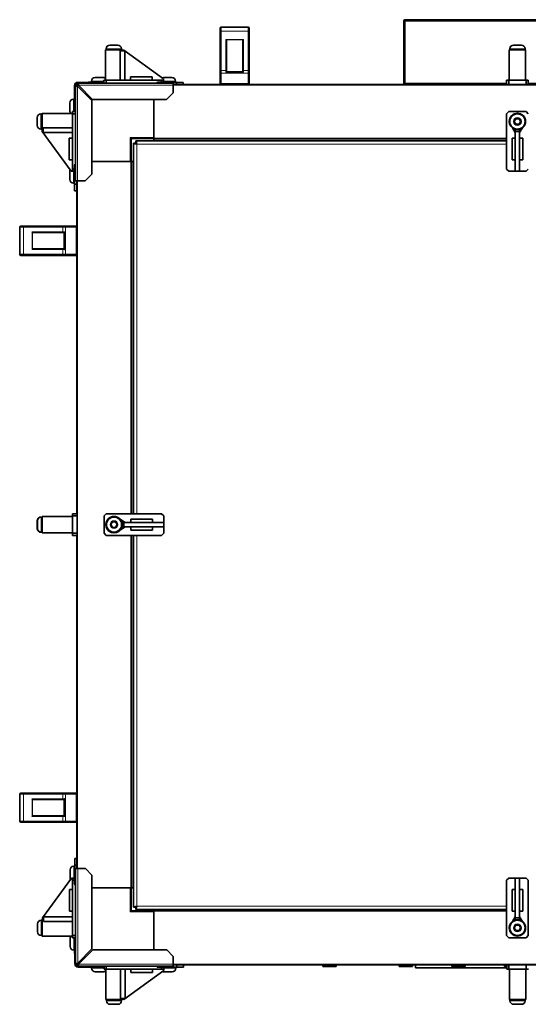
# Model space of a CAD drawing. Units: millimetres. Extents: x -546 to 3961, y -829 to 2499.
# Drawn here: x 654 to 1123, y -829 to 79 of the extents above; entities that cross this region are included whole.
import ezdxf

# ---------------------------------------------------------------- set-up
doc = ezdxf.new("R2010")
doc.units = ezdxf.units.MM
doc.layers.add('Widoczne (ISO)', color=7, linetype='Continuous', lineweight=35, true_color=0xe60000)
doc.layers.add('Widoczne wąskie (ISO)', color=7, linetype='Continuous', lineweight=9, true_color=0x8080ff)

msp = doc.modelspace()

# ---------------------------------------------------------------- linework, layer by layer
at = {"layer": 'Widoczne (ISO)'}
for p, q in [((1009.08, 77.66), (1008.08, 77.66)), ((1008.08, 77.66), (1008.08, 20.66)), ((1009.08, 77.66), (1009.08, 20.66)), ((1009.22, 20.66), (1009.22, 77.66)), ((1009.58, 79.16), (1206.58, 79.16)), ((838.83, 68.16), (838.83, 71.16)), ((838.83, 68.16), (838.83, 31.82)), ((839.83, 72.16), (864.83, 72.16)), ((865.83, 71.16), (865.83, 68.16)), ((865.83, 31.82), (865.83, 68.16)), ((737.28, 55.76), (744.58, 55.76)), ((844.83, 32.02), (844.83, 59.4)), ((859.83, 59.4), (859.83, 32.02)), ((1109.28, 55.76), (1116.58, 55.76)), ((748.43, 51.36), (733.43, 51.36)), ((733.43, 23.36), (733.43, 51.36)), ((733.93, 52.41), (733.93, 51.36)), ((751.16, 50.38), (746.79, 50.38)), ((746.79, 23.36), (746.79, 50.38)), ((747.93, 52.41), (747.93, 51.36)), ((748.43, 51.16), (748.43, 51.36)), ((748.43, 51.16), (750.05, 51.18)), ((748.43, 50.38), (748.43, 51.16)), ((750.05, 51.18), (786.81, 24.53)), ((751.16, 23.36), (751.16, 50.38)), ((1120.43, 51.36), (1105.43, 51.36)), ((1105.43, 23.36), (1105.43, 51.36)), ((1105.93, 52.41), (1105.93, 51.36)), ((1119.93, 52.41), (1119.93, 51.36)), ((1120.43, 23.36), (1120.43, 51.36)), ((838.83, 29.82), (838.83, 31.82)), ((838.83, 29.82), (838.83, 20.16)), ((844.81, 31.16), (859.84, 31.16)), ((844.83, 32.02), (844.83, 31.16)), ((859.83, 31.16), (859.83, 32.02)), ((865.83, 31.82), (865.83, 29.82)), ((865.83, 20.16), (865.83, 29.82)), ((704.83, 18.36), (704.83, 9.58)), ((705.58, -69.39), (705.58, 18.73)), ((705.58, 18.73), (706.83, 18.73)), ((707.45, 20.61), (795.58, 20.61)), ((707.45, 19.36), (707.45, 20.61)), ((716.85, 21.36), (707.83, 21.36)), ((721.46, 5.61), (708.34, 18.73)), ((716.58, 20.71), (716.58, 20.61)), ((717.48, 21.61), (723.68, 21.61)), ((720.33, 22.41), (720.33, 21.61)), ((723.68, 25.76), (730.98, 25.76)), ((731.83, 21.36), (724.3, 21.36)), ((724.58, 20.71), (724.58, 20.61)), ((733.83, 23.36), (731.83, 23.36)), ((731.83, 23.36), (731.83, 20.61)), ((733.83, 20.61), (733.83, 23.36)), ((784.83, 23.36), (733.83, 23.36)), ((756.43, 26.36), (756.43, 23.36)), ((776.29, 26.36), (756.43, 26.36)), ((776.29, 26.36), (776.29, 23.36)), ((780.58, 20.71), (780.58, 20.61)), ((781.48, 21.61), (787.68, 21.61)), ((786.83, 23.36), (784.83, 23.36)), ((784.83, 23.36), (784.83, 21.61)), ((786.81, 24.53), (786.83, 23.36)), ((786.83, 21.61), (786.83, 23.36)), ((787.18, 25.76), (794.48, 25.76)), ((788.3, 21.36), (798.83, 21.36)), ((788.58, 20.71), (788.58, 20.61)), ((795.58, 18.73), (795.58, 20.61)), ((1430.18, 19.36), (795.58, 19.36)), ((795.58, 18.73), (795.58, 11.61)), ((797.83, 22.41), (797.83, 21.36)), ((804.83, 21.36), (798.83, 21.36)), ((798.83, 21.36), (798.83, 19.36)), ((804.83, 19.36), (804.83, 21.36)), ((1008.08, 20.66), (1009.08, 20.66)), ((1009.58, 19.9), (1009.58, 19.36)), ((1104.93, 23.36), (1102.93, 23.36)), ((1102.93, 23.36), (1102.93, 19.36)), ((1104.93, 19.36), (1104.93, 23.36)), ((1120.93, 23.36), (1104.93, 23.36)), ((1122.93, 23.36), (1120.93, 23.36)), ((1120.93, 23.36), (1120.93, 19.36)), ((1122.93, 19.36), (1122.93, 23.36)), ((705.48, 9.86), (705.58, 9.86)), ((707.45, 17.85), (720.58, 4.72)), ((795.58, 11.61), (789.58, 5.61)), ((700.43, -4.79), (700.43, 2.51)), ((703.78, 5.86), (704.58, 5.86)), ((704.58, 2.76), (704.58, 8.96)), ((704.83, 2.14), (704.83, -5.64)), ((705.48, 1.86), (705.58, 1.86)), ((720.58, 4.72), (720.58, -63.39)), ((789.58, 5.61), (721.46, 5.61)), ((777.88, -30.14), (777.88, 5.61)), ((673.78, -7.74), (674.83, -7.74)), ((674.83, -7.24), (674.83, -22.24)), ((702.83, -7.24), (674.83, -7.24)), ((705.58, -5.64), (702.83, -5.64)), ((702.83, -5.64), (702.83, -7.64)), ((702.83, -7.64), (705.58, -7.64)), ((702.83, -7.64), (702.83, -58.64)), ((1102.93, -7.64), (1104.93, -5.64)), ((1102.93, -58.64), (1102.93, -7.64)), ((1104.93, -5.64), (1120.93, -5.64)), ((1120.93, -5.64), (1122.93, -7.64)), ((670.43, -18.39), (670.43, -11.09)), ((1110.04, -14.74), (1111.48, -12.24)), ((1111.48, -17.24), (1110.04, -14.74)), ((1111.48, -12.24), (1114.37, -12.24)), ((1114.37, -17.24), (1111.48, -17.24)), ((1114.37, -12.24), (1115.81, -14.74)), ((1115.81, -14.74), (1114.37, -17.24)), ((673.78, -21.74), (674.83, -21.74)), ((675.03, -22.24), (674.83, -22.24)), ((675, -23.86), (675.03, -22.24)), ((675, -23.86), (701.65, -60.62)), ((675.81, -22.24), (675.03, -22.24)), ((675.81, -24.97), (675.81, -20.61)), ((675.81, -20.61), (702.83, -20.61)), ((675.81, -24.97), (702.83, -24.97)), ((1110.93, -24.97), (1108.25, -20.61)), ((1110.93, -21.97), (1110.93, -22.24)), ((1110.93, -22.24), (1110.93, -23.86)), ((1114.93, -22.24), (1110.93, -22.24)), ((1110.93, -23.86), (1110.93, -60.62)), ((1110.93, -23.86), (1114.93, -23.86)), ((1114.93, -24.97), (1117.6, -20.61)), ((1114.93, -22.24), (1114.93, -21.97)), ((1114.93, -23.86), (1114.93, -22.24)), ((1114.93, -23.86), (1114.93, -60.62)), ((699.83, -30.24), (702.83, -30.24)), ((699.83, -30.24), (699.83, -50.1)), ((756.88, -30.59), (755.88, -29.59)), ((756.88, -30.59), (777.88, -30.59)), ((756.88, -51.59), (756.88, -30.59)), ((759.03, -376.64), (759.03, -34.75)), ((761.03, -34.75), (759.03, -34.75)), ((761.13, -32.64), (1102.93, -32.64)), ((761.13, -34.64), (761.13, -32.64)), ((777.88, -30.14), (777.88, -30.64)), ((1102.93, -30.64), (777.88, -30.64)), ((777.88, -31.14), (777.88, -30.64)), ((777.88, -32.64), (777.88, -31.14)), ((883.03, -32.58), (889.03, -32.58)), ((883.03, -32.58), (883.03, -32.64)), ((889.03, -32.58), (889.03, -32.64)), ((1110.93, -30.24), (1107.93, -30.24)), ((1107.93, -50.1), (1107.93, -30.24)), ((1114.93, -30.24), (1117.93, -30.24)), ((1117.93, -30.24), (1117.93, -50.1)), ((699.83, -50.1), (702.83, -50.1)), ((705.48, -54.39), (705.58, -54.39)), ((720.58, -51.59), (755.88, -51.59)), ((720.58, -51.79), (756.53, -51.79)), ((753.13, -51.59), (753.13, -51.79)), ((755.13, -51.79), (755.13, -51.59)), ((755.23, -51.59), (755.23, -51.79)), ((755.23, -51.69), (756.88, -51.69)), ((756.88, -51.59), (755.88, -51.59)), ((757.03, -51.79), (756.53, -51.79)), ((756.83, -51.69), (756.83, -51.79)), ((756.88, -51.59), (756.88, -51.79)), ((759.03, -51.59), (756.88, -51.59)), ((757.03, -51.79), (757.53, -51.79)), ((757.03, -376.64), (757.03, -51.79)), ((757.53, -51.79), (759.03, -51.79)), ((1110.93, -50.1), (1107.93, -50.1)), ((1114.93, -50.1), (1117.93, -50.1)), ((700.43, -68.29), (700.43, -60.99)), ((702.83, -60.64), (701.65, -60.62)), ((702.83, -58.64), (702.83, -60.64)), ((704.58, -58.64), (702.83, -58.64)), ((702.83, -60.64), (704.58, -60.64)), ((704.58, -61.49), (704.58, -55.29)), ((704.83, -72.64), (704.83, -62.11)), ((705.48, -62.39), (705.58, -62.39)), ((720.58, -63.39), (714.58, -69.39)), ((1104.93, -60.64), (1102.93, -58.64)), ((1120.93, -60.64), (1104.93, -60.64)), ((1110.93, -60.62), (1110.93, -60.64)), ((1114.93, -60.62), (1110.93, -60.62)), ((1110.93, -60.64), (1114.93, -60.64)), ((1114.93, -60.64), (1114.93, -60.62)), ((1122.93, -58.64), (1120.93, -60.64)), ((703.78, -71.64), (704.83, -71.64)), ((704.83, -72.64), (704.83, -78.64)), ((706.83, -72.64), (704.83, -72.64)), ((705.58, -69.39), (707.45, -69.39)), ((706.83, -69.39), (706.83, -111.44)), ((707.03, -703.99), (707.03, -69.39)), ((714.58, -69.39), (707.45, -69.39)), ((704.83, -78.64), (706.83, -78.64)), ((654.23, -112.24), (654.23, -137.24)), ((655.23, -111.24), (658.23, -111.24)), ((694.57, -111.24), (658.23, -111.24)), ((666.98, -117.24), (694.37, -117.24)), ((695.23, -117.24), (694.37, -117.24)), ((694.57, -111.24), (696.57, -111.24)), ((695.23, -117.23), (695.23, -132.26)), ((706.23, -111.24), (696.57, -111.24)), ((758.96, -118.64), (758.96, -112.64)), ((758.96, -112.64), (759.03, -112.64)), ((758.96, -118.64), (759.03, -118.64)), ((694.37, -132.24), (666.98, -132.24)), ((694.37, -132.24), (695.23, -132.24)), ((658.23, -138.24), (655.23, -138.24)), ((658.23, -138.24), (694.57, -138.24)), ((696.57, -138.24), (694.57, -138.24)), ((696.57, -138.24), (706.23, -138.24)), ((706.83, -138.04), (706.83, -376.64)), ((758.96, -299.64), (758.96, -293.64)), ((758.96, -293.64), (759.03, -293.64)), ((758.96, -299.64), (759.03, -299.64)), ((673.98, -379.64), (675.03, -379.64)), ((674.83, -379.24), (674.83, -379.64)), ((675.03, -379.24), (674.83, -379.24)), ((675.03, -379.14), (675.03, -394.14)), ((703.03, -379.14), (675.03, -379.14)), ((702.83, -376.74), (702.83, -378.74)), ((703.03, -376.74), (702.83, -376.74)), ((702.83, -378.74), (703.03, -378.74)), ((702.83, -378.74), (702.83, -379.14)), ((703.03, -376.64), (703.03, -378.64)), ((707.03, -376.64), (703.03, -376.64)), ((703.03, -378.64), (707.03, -378.64)), ((703.03, -378.64), (703.03, -394.64)), ((732.03, -378.64), (734.03, -376.64)), ((732.03, -394.64), (732.03, -378.64)), ((734.03, -376.64), (785.03, -376.64)), ((785.03, -376.64), (787.03, -378.64)), ((787.03, -378.64), (787.03, -394.64)), ((670.43, -390.39), (670.43, -383.09)), ((670.63, -390.29), (670.63, -382.99)), ((738.24, -386.64), (739.68, -384.14)), ((739.68, -389.14), (738.24, -386.64)), ((739.68, -384.14), (742.57, -384.14)), ((742.57, -389.14), (739.68, -389.14)), ((742.57, -384.14), (744.01, -386.64)), ((744.01, -386.64), (742.57, -389.14)), ((751.36, -384.64), (746.99, -381.97)), ((751.36, -388.64), (746.99, -391.31)), ((748.63, -384.64), (748.36, -384.64)), ((748.36, -388.64), (748.63, -388.64)), ((750.25, -384.64), (748.63, -384.64)), ((748.63, -384.64), (748.63, -388.64)), ((748.63, -388.64), (750.25, -388.64)), ((750.25, -384.64), (787.01, -384.64)), ((750.25, -388.64), (750.25, -384.64)), ((750.25, -388.64), (787.01, -388.64)), ((756.63, -384.64), (756.63, -381.64)), ((756.63, -381.64), (776.49, -381.64)), ((756.63, -388.64), (756.63, -391.64)), ((776.49, -384.64), (776.49, -381.64)), ((776.49, -388.64), (776.49, -391.64)), ((787.03, -384.64), (787.01, -384.64)), ((787.01, -384.64), (787.01, -388.64)), ((787.01, -388.64), (787.03, -388.64)), ((787.03, -388.64), (787.03, -384.64)), ((673.78, -393.74), (674.83, -393.74)), ((673.98, -393.64), (675.03, -393.64)), ((674.83, -393.64), (674.83, -394.24)), ((702.83, -394.24), (674.83, -394.24)), ((703.03, -394.14), (675.03, -394.14)), ((702.83, -394.14), (702.83, -394.74)), ((702.83, -394.74), (702.83, -396.74)), ((703.03, -394.74), (702.83, -394.74)), ((702.83, -396.74), (706.83, -396.74)), ((707.03, -394.64), (703.03, -394.64)), ((703.03, -394.64), (703.03, -396.64)), ((703.03, -396.64), (707.03, -396.64)), ((706.83, -396.74), (706.83, -396.64)), ((706.83, -396.74), (706.83, -634.44)), ((734.03, -396.64), (732.03, -394.64)), ((785.03, -396.64), (734.03, -396.64)), ((776.49, -391.64), (756.63, -391.64)), ((757.03, -721.79), (757.03, -396.64)), ((759.03, -739.54), (759.03, -396.64)), ((787.03, -394.64), (785.03, -396.64)), ((758.96, -480.64), (758.96, -474.64)), ((758.96, -474.64), (759.03, -474.64)), ((758.96, -480.64), (759.03, -480.64)), ((654.23, -635.24), (654.23, -660.24)), ((655.23, -634.24), (658.23, -634.24)), ((694.57, -634.24), (658.23, -634.24)), ((694.57, -634.24), (696.57, -634.24)), ((706.23, -634.24), (696.57, -634.24)), ((666.98, -640.24), (694.37, -640.24)), ((695.23, -640.24), (694.37, -640.24)), ((695.23, -640.23), (695.23, -655.26)), ((658.23, -661.24), (655.23, -661.24)), ((658.23, -661.24), (694.57, -661.24)), ((694.37, -655.24), (666.98, -655.24)), ((694.37, -655.24), (695.23, -655.24)), ((696.57, -661.24), (694.57, -661.24)), ((696.57, -661.24), (706.23, -661.24)), ((706.83, -661.04), (706.83, -703.99)), ((758.96, -661.64), (758.96, -655.64)), ((758.96, -655.64), (759.03, -655.64)), ((758.96, -661.64), (759.03, -661.64)), ((705.03, -694.74), (705.03, -700.74)), ((706.83, -694.74), (705.03, -694.74)), ((700.63, -712.39), (700.63, -705.09)), ((703.98, -701.74), (705.03, -701.74)), ((705.03, -711.27), (705.03, -700.74)), ((705.03, -700.74), (706.83, -700.74)), ((707.65, -703.99), (705.78, -703.99)), ((705.78, -792.12), (705.78, -703.99)), ((707.65, -703.99), (714.78, -703.99)), ((714.78, -703.99), (720.78, -709.99)), ((675.2, -749.52), (701.85, -712.76)), ((701.85, -712.76), (703.03, -712.74)), ((703.03, -712.74), (703.03, -714.74)), ((704.78, -712.74), (703.03, -712.74)), ((703.03, -714.74), (704.78, -714.74)), ((703.03, -714.74), (703.03, -765.74)), ((704.78, -718.09), (704.78, -711.89)), ((705.68, -710.99), (705.78, -710.99)), ((720.78, -709.99), (720.78, -778.11)), ((1102.93, -714.74), (1104.93, -712.74)), ((1102.93, -765.74), (1102.93, -714.74)), ((1104.93, -712.74), (1120.93, -712.74)), ((1114.93, -712.74), (1110.93, -712.74)), ((1110.93, -712.74), (1110.93, -712.76)), ((1110.93, -712.76), (1114.93, -712.76)), ((1110.93, -749.52), (1110.93, -712.76)), ((1114.93, -712.76), (1114.93, -712.74)), ((1114.93, -749.52), (1114.93, -712.76)), ((1120.93, -712.74), (1122.93, -714.74)), ((1122.93, -714.74), (1122.93, -765.74)), ((700.03, -723.28), (703.03, -723.28)), ((700.03, -723.28), (700.03, -743.14)), ((705.68, -718.99), (705.78, -718.99)), ((720.78, -721.79), (756.53, -721.79)), ((757.03, -721.79), (756.53, -721.79)), ((756.98, -742.79), (756.98, -721.79)), ((757.03, -721.79), (757.53, -721.79)), ((757.53, -721.79), (759.03, -721.79)), ((1110.93, -723.28), (1107.93, -723.28)), ((1107.93, -743.14), (1107.93, -723.28)), ((1114.93, -723.28), (1117.93, -723.28)), ((1117.93, -723.28), (1117.93, -743.14)), ((700.03, -743.14), (703.03, -743.14)), ((756.98, -742.79), (755.98, -743.79)), ((777.98, -742.79), (756.98, -742.79)), ((761.03, -739.54), (759.03, -739.54)), ((761.13, -739.64), (761.13, -741.64)), ((1102.93, -741.64), (761.13, -741.64)), ((777.98, -742.24), (777.98, -741.64)), ((777.98, -742.74), (777.98, -742.24)), ((1102.93, -742.74), (777.98, -742.74)), ((777.98, -742.74), (777.98, -743.24)), ((777.98, -778.99), (777.98, -743.24)), ((883.03, -741.7), (883.03, -741.64)), ((889.03, -741.7), (883.03, -741.7)), ((889.03, -741.7), (889.03, -741.64)), ((1110.93, -743.14), (1107.93, -743.14)), ((1114.93, -743.14), (1117.93, -743.14)), ((673.98, -751.64), (675.03, -751.64)), ((675.03, -751.14), (675.03, -766.14)), ((675.23, -751.14), (675.03, -751.14)), ((675.23, -751.14), (675.2, -749.52)), ((676.01, -751.14), (675.23, -751.14)), ((676.01, -748.41), (676.01, -752.78)), ((703.03, -748.41), (676.01, -748.41)), ((703.03, -752.78), (676.01, -752.78)), ((1110.93, -748.41), (1108.25, -752.78)), ((1114.93, -749.52), (1110.93, -749.52)), ((1110.93, -749.52), (1110.93, -751.14)), ((1110.93, -751.14), (1114.93, -751.14)), ((1110.93, -751.14), (1110.93, -751.41)), ((1114.93, -748.41), (1117.6, -752.78)), ((1114.93, -751.14), (1114.93, -749.52)), ((1114.93, -751.41), (1114.93, -751.14)), ((670.63, -762.29), (670.63, -754.99)), ((1110.04, -758.64), (1111.48, -756.14)), ((1111.48, -761.14), (1110.04, -758.64)), ((1111.48, -756.14), (1114.37, -756.14)), ((1114.37, -761.14), (1111.48, -761.14)), ((1114.37, -756.14), (1115.81, -758.64)), ((1115.81, -758.64), (1114.37, -761.14)), ((673.98, -765.64), (675.03, -765.64)), ((703.03, -766.14), (675.03, -766.14)), ((700.63, -775.89), (700.63, -768.59)), ((703.03, -765.74), (703.03, -767.74)), ((705.78, -765.74), (703.03, -765.74)), ((703.03, -767.74), (705.78, -767.74)), ((705.03, -767.74), (705.03, -775.27)), ((1104.93, -767.74), (1102.93, -765.74)), ((1120.93, -767.74), (1104.93, -767.74)), ((1122.93, -765.74), (1120.93, -767.74)), ((703.98, -779.24), (704.78, -779.24)), ((704.78, -782.09), (704.78, -775.89)), ((705.68, -774.99), (705.78, -774.99)), ((720.78, -778.11), (707.65, -791.23)), ((708.54, -792.12), (721.66, -778.99)), ((721.66, -778.99), (789.78, -778.99)), ((789.78, -778.99), (795.78, -784.99)), ((705.03, -782.71), (705.03, -791.74)), ((705.68, -782.99), (705.78, -782.99)), ((795.78, -784.99), (795.78, -792.12)), ((707.03, -792.12), (705.78, -792.12)), ((707.65, -793.99), (707.65, -792.74)), ((795.78, -793.99), (707.65, -793.99)), ((708.03, -794.74), (716.8, -794.74)), ((716.53, -794.09), (716.53, -793.99)), ((723.63, -794.99), (717.43, -794.99)), ((720.53, -795.79), (720.53, -794.99)), ((731.18, -799.14), (723.88, -799.14)), ((724.25, -794.74), (732.03, -794.74)), ((724.53, -794.09), (724.53, -793.99)), ((732.03, -793.99), (732.03, -796.74)), ((732.03, -796.74), (734.03, -796.74)), ((733.63, -796.74), (733.63, -824.74)), ((734.03, -796.74), (734.03, -793.99)), ((734.03, -796.74), (785.03, -796.74)), ((746.99, -823.76), (746.99, -796.74)), ((750.25, -824.57), (787.01, -797.92)), ((751.36, -823.76), (751.36, -796.74)), ((756.63, -799.74), (756.63, -796.74)), ((776.49, -799.74), (776.49, -796.74)), ((780.78, -794.09), (780.78, -793.99)), ((787.88, -794.99), (781.68, -794.99)), ((785.03, -794.99), (785.03, -796.74)), ((785.03, -796.74), (787.03, -796.74)), ((787.03, -796.74), (787.01, -797.92)), ((787.03, -796.74), (787.03, -794.99)), ((794.68, -799.14), (787.38, -799.14)), ((799.03, -794.74), (788.5, -794.74)), ((788.78, -794.09), (788.78, -793.99)), ((795.78, -793.99), (795.78, -792.12)), ((1430.18, -792.74), (795.78, -792.74)), ((798.03, -795.79), (798.03, -794.74)), ((799.03, -792.74), (799.03, -794.74)), ((799.03, -794.74), (805.03, -794.74)), ((805.03, -794.74), (805.03, -792.74)), ((933.43, -792.74), (933.43, -794.14)), ((933.43, -794.14), (945.73, -794.14)), ((945.73, -792.74), (945.73, -794.14)), ((1003.93, -792.74), (1003.93, -794.14)), ((1003.93, -794.14), (1016.23, -794.14)), ((1016.23, -792.74), (1016.23, -794.14)), ((1019.08, -792.74), (1019.08, -795.44)), ((1103.03, -795.44), (1019.08, -795.44)), ((1052.43, -792.74), (1052.43, -794.14)), ((1052.43, -794.14), (1064.73, -794.14)), ((1064.73, -792.74), (1064.73, -794.14)), ((1100.93, -792.74), (1100.93, -794.14)), ((1100.93, -794.14), (1103.03, -794.14)), ((1103.03, -792.74), (1103.03, -796.74)), ((1103.03, -796.74), (1105.03, -796.74)), ((1105.03, -796.74), (1105.03, -792.74)), ((1105.03, -796.74), (1121.03, -796.74)), ((1105.53, -796.74), (1105.53, -824.74)), ((1120.53, -796.74), (1120.53, -824.74)), ((1121.03, -792.74), (1121.03, -796.74)), ((1121.03, -796.74), (1123.03, -796.74)), ((756.63, -799.74), (776.49, -799.74)), ((733.63, -824.74), (748.63, -824.74)), ((734.13, -825.79), (734.13, -824.74)), ((751.36, -823.76), (746.99, -823.76)), ((748.13, -825.79), (748.13, -824.74)), ((748.63, -823.76), (748.63, -824.54)), ((748.63, -824.54), (748.63, -824.74)), ((750.25, -824.57), (748.63, -824.54)), ((1105.53, -824.74), (1120.53, -824.74)), ((1106.03, -825.79), (1106.03, -824.74)), ((1120.03, -825.79), (1120.03, -824.74)), ((744.78, -829.14), (737.48, -829.14)), ((1116.68, -829.14), (1109.38, -829.14))]:
    msp.add_line(p, q, dxfattribs=at)
for centre, radius in [((1112.93, -14.74), 7.5), ((1112.93, -14.74), 7), ((741.13, -386.64), 7.5), ((741.13, -386.64), 7), ((1112.93, -758.64), 7.5), ((1112.93, -758.64), 7)]:
    msp.add_circle(centre, radius, dxfattribs=at)
for centre, radius, start, end in [((839.83, 71.16), 1, 90, 180), ((864.83, 71.16), 1, 0, 90), ((737.28, 52.41), 3.35, 90, 180), ((744.58, 52.41), 3.35, 0, 90), ((1109.28, 52.41), 3.35, 90, 180), ((1116.58, 52.41), 3.35, 0, 90), ((707.83, 18.36), 3, 90, 180), ((707.45, 18.73), 1.87, 90, 180), ((707.45, 18.73), 0.625, 90, 180), ((707.88, 18.41), 1, 109.59487, 174.87264), ((717.48, 20.71), 0.9, 90, 180), ((723.68, 22.41), 3.35, 90, 180), ((723.68, 20.71), 0.9, 0, 90), ((730.98, 22.41), 3.35, 43.00088, 90), ((781.48, 20.71), 0.9, 90, 180), ((787.18, 22.41), 3.35, 90, 117.40343), ((787.68, 20.71), 0.9, 0, 90), ((794.48, 22.41), 3.35, 0, 90), ((839.83, 20.16), 1, 180, 233.1301), ((864.83, 20.16), 1, 306.8699, 0), ((705.48, 8.96), 0.9, 90, 180), ((703.78, 2.51), 3.35, 90, 180), ((705.48, 2.76), 0.9, 180, 270), ((673.78, -11.09), 3.35, 90, 180), ((703.78, -4.79), 3.35, 180, 226.99912), ((1112.93, -14.74), 7.55, 307.52017, 232.47983), ((673.78, -18.39), 3.35, 180, 270), ((1112.93, -14.74), 7.55, 254.63895, 263.40235), ((1112.93, -14.74), 7.55, 276.59765, 285.36105), ((705.48, -55.29), 0.9, 90, 180), ((703.78, -60.99), 3.35, 152.59657, 180), ((705.48, -61.49), 0.9, 180, 270), ((703.78, -68.29), 3.35, 180, 270), ((655.23, -112.24), 1, 90, 180), ((706.23, -112.24), 1, 36.8699, 90), ((655.23, -137.24), 1, 180, 270), ((706.23, -137.24), 1, 270, 323.1301), ((673.78, -383.09), 3.35, 114.6525, 180), ((673.98, -382.99), 3.35, 90, 180), ((741.13, -386.64), 7.55, 37.52017, 322.47983), ((673.78, -390.39), 3.35, 180, 270), ((673.98, -390.29), 3.35, 180, 270), ((741.13, -386.64), 7.55, 6.59765, 15.36105), ((741.13, -386.64), 7.55, 344.63895, 353.40235), ((655.23, -635.24), 1, 90, 180), ((706.23, -635.24), 1, 36.8699, 90), ((655.23, -660.24), 1, 180, 270), ((706.23, -660.24), 1, 270, 323.1301), ((703.98, -705.09), 3.35, 90, 180), ((703.98, -712.39), 3.35, 180, 207.40343), ((705.68, -711.89), 0.9, 90, 180), ((705.68, -718.09), 0.9, 180, 270), ((673.98, -754.99), 3.35, 90, 180), ((1112.93, -758.64), 7.55, 127.52017, 52.47983), ((1112.93, -758.64), 7.55, 96.59765, 105.36105), ((1112.93, -758.64), 7.55, 74.63895, 83.40235), ((673.98, -762.29), 3.35, 180, 270), ((703.98, -768.59), 3.35, 133.00088, 180), ((703.98, -775.89), 3.35, 180, 270), ((705.68, -775.89), 0.9, 90, 180), ((705.68, -782.09), 0.9, 180, 270), ((708.03, -791.74), 3, 180, 270), ((707.65, -792.12), 1.87, 180, 270), ((707.98, -791.79), 1, 198.22223, 251.77777), ((707.65, -792.12), 0.625, 180, 270), ((717.43, -794.09), 0.9, 180, 270), ((723.88, -795.79), 3.35, 180, 270), ((723.63, -794.09), 0.9, 270, 0), ((731.18, -795.79), 3.35, 270, 316.99912), ((781.68, -794.09), 0.9, 180, 270), ((787.38, -795.79), 3.35, 242.59657, 270), ((787.88, -794.09), 0.9, 270, 0), ((794.68, -795.79), 3.35, 270, 0), ((737.48, -825.79), 3.35, 180, 270), ((744.78, -825.79), 3.35, 270, 0), ((1109.38, -825.79), 3.35, 180, 270), ((1116.68, -825.79), 3.35, 270, 0)]:
    msp.add_arc(centre, radius, start, end, dxfattribs=at)
for centre, major_axis, ratio, start_param, end_param in [((844.23, 60.44), (0.58, -0.58), 0.267949, 1.308997, 1.832596), ((844.23, 59.4), (0, 1.2), 0.5, 4.712389, 5.759587), ((860.43, 59.4), (0, 1.2), 0.5, 0.523599, 1.570796), ((860.43, 60.44), (0.58, 0.58), 0.267949, 1.308997, 1.832596), ((665.94, -116.64), (0.58, -0.58), 0.267949, 4.45059, 4.974188), ((666.98, -116.64), (-1.2, 0), 0.5, 0.523599, 1.570796), ((665.94, -132.84), (-0.58, -0.58), 0.267949, 4.45059, 4.974188), ((666.98, -132.84), (-1.2, 0), 0.5, 4.712389, 5.759587), ((665.94, -639.64), (0.58, -0.58), 0.267949, 4.45059, 4.974188), ((666.98, -639.64), (-1.2, 0), 0.5, 0.523599, 1.570796), ((665.94, -655.84), (-0.58, -0.58), 0.267949, 4.45059, 4.974188), ((666.98, -655.84), (-1.2, 0), 0.5, 4.712389, 5.759587)]:
    msp.add_ellipse(centre, major_axis=major_axis, ratio=ratio, start_param=start_param, end_param=end_param, dxfattribs=at)
for points, knots in [([(1009.58, 79.16), (1008.97, 79.16), (1008.38, 78.75), (1008.17, 78.17), (1008.11, 78.01), (1008.08, 77.83), (1008.08, 77.66)], [0, 0, 0, 0, 1.220509, 1.220509, 1.220509, 1.570796, 1.570796, 1.570796, 1.570796]), ([(1009.22, 77.66), (1009.31, 78.27), (1009.4, 78.86), (1009.5, 79.07), (1009.52, 79.13), (1009.55, 79.16), (1009.58, 79.16)], [0, 0, 0, 0, 1.220509, 1.220509, 1.220509, 1.570796, 1.570796, 1.570796, 1.570796]), ([(844.23, 30.66), (844.23, 30.66), (844.23, 30.66), (844.3, 30.74), (844.37, 30.81), (844.5, 30.93), (844.56, 30.99), (844.66, 31.08), (844.71, 31.11), (844.77, 31.15), (844.8, 31.16), (844.81, 31.16)], [-0.1028273, -0.1028273, -0.1028273, -0.1028273, -0.1023301, -0.1023301, -0.0724185, -0.0724185, -0.0441386, -0.0441386, -0.0191537, -0.0191537, 0, 0, 0, 0]), ([(859.84, 31.16), (859.86, 31.16), (859.88, 31.15), (859.94, 31.11), (859.99, 31.08), (860.09, 30.99), (860.16, 30.93), (860.29, 30.81), (860.35, 30.74), (860.42, 30.66), (860.43, 30.66), (860.43, 30.66)], [-0.1033695, -0.1033695, -0.1033695, -0.1033695, -0.0840213, -0.0840213, -0.0587826, -0.0587826, -0.0302154, -0.0302154, 0, 0, 0.0005022, 0.0005022, 0.0005022, 0.0005022]), ([(705.58, 18.73), (705.58, 18.52), (706.03, 18.3), (706.69, 18.08), (706.93, 18.01), (707.19, 17.93), (707.45, 17.85)], [0, 0, 0, 0, 1.154286, 1.154286, 1.154286, 1.570796, 1.570796, 1.570796, 1.570796]), ([(708.34, 18.73), (708.12, 19.45), (707.9, 20.16), (707.69, 20.45), (707.61, 20.55), (707.53, 20.61), (707.45, 20.61)], [0, 0, 0, 0, 1.154286, 1.154286, 1.154286, 1.570796, 1.570796, 1.570796, 1.570796]), ([(1009.93, 19.37), (1009.77, 19.54), (1009.61, 19.82), (1009.46, 20.14), (1009.38, 20.31), (1009.3, 20.48), (1009.22, 20.66)], [0.522315, 0.522315, 0.522315, 0.522315, 1.220509, 1.220509, 1.220509, 1.570796, 1.570796, 1.570796, 1.570796]), ([(759.03, -34.75), (759.03, -34.94), (759.6, -35.14), (760.47, -35.33), (760.94, -35.43), (761.48, -35.54), (762.03, -35.64)], [0, 0, 0, 0, 1.026322, 1.026322, 1.026322, 1.570796, 1.570796, 1.570796, 1.570796]), ([(762.03, -35.64), (761.58, -35.39), (761.15, -35.13), (761.05, -34.87), (761.04, -34.83), (761.03, -34.79), (761.03, -34.75)], [0, 0, 0, 0, 1.350716, 1.350716, 1.350716, 1.570796, 1.570796, 1.570796, 1.570796]), ([(762.03, -35.64), (761.83, -34.62), (761.64, -33.61), (761.44, -33.08), (761.34, -32.79), (761.24, -32.64), (761.13, -32.64)], [0, 0, 0, 0, 1.026322, 1.026322, 1.026322, 1.570796, 1.570796, 1.570796, 1.570796]), ([(762.03, -35.64), (761.77, -35.19), (761.51, -34.76), (761.26, -34.67), (761.22, -34.65), (761.18, -34.64), (761.13, -34.64)], [0, 0, 0, 0, 1.350716, 1.350716, 1.350716, 1.570796, 1.570796, 1.570796, 1.570796]), ([(695.73, -116.64), (695.73, -116.64), (695.72, -116.64), (695.65, -116.71), (695.58, -116.78), (695.45, -116.91), (695.4, -116.97), (695.31, -117.08), (695.28, -117.12), (695.24, -117.19), (695.23, -117.21), (695.23, -117.23)], [-0.0005022, -0.0005022, -0.0005022, -0.0005022, 0, 0, 0.0302154, 0.0302154, 0.0587826, 0.0587826, 0.0840213, 0.0840213, 0.1033695, 0.1033695, 0.1033695, 0.1033695]), ([(695.23, -132.26), (695.23, -132.27), (695.24, -132.29), (695.28, -132.36), (695.31, -132.4), (695.4, -132.51), (695.45, -132.57), (695.58, -132.7), (695.65, -132.77), (695.72, -132.84), (695.73, -132.84), (695.73, -132.84)], [0, 0, 0, 0, 0.0191537, 0.0191537, 0.0441386, 0.0441386, 0.0724185, 0.0724185, 0.1023301, 0.1023301, 0.1028273, 0.1028273, 0.1028273, 0.1028273]), ([(695.73, -639.64), (695.73, -639.64), (695.72, -639.64), (695.65, -639.71), (695.58, -639.78), (695.45, -639.91), (695.4, -639.97), (695.31, -640.08), (695.28, -640.12), (695.24, -640.19), (695.23, -640.21), (695.23, -640.23)], [-0.0005022, -0.0005022, -0.0005022, -0.0005022, 0, 0, 0.0302154, 0.0302154, 0.0587826, 0.0587826, 0.0840213, 0.0840213, 0.1033695, 0.1033695, 0.1033695, 0.1033695]), ([(695.23, -655.26), (695.23, -655.27), (695.24, -655.29), (695.28, -655.36), (695.31, -655.4), (695.4, -655.51), (695.45, -655.57), (695.58, -655.7), (695.65, -655.77), (695.72, -655.84), (695.73, -655.84), (695.73, -655.84)], [0, 0, 0, 0, 0.0191537, 0.0191537, 0.0441386, 0.0441386, 0.0724185, 0.0724185, 0.1023301, 0.1023301, 0.1028273, 0.1028273, 0.1028273, 0.1028273]), ([(762.03, -738.64), (761, -738.84), (759.99, -739.03), (759.46, -739.23), (759.18, -739.33), (759.03, -739.43), (759.03, -739.54)], [0, 0, 0, 0, 1.026322, 1.026322, 1.026322, 1.570796, 1.570796, 1.570796, 1.570796]), ([(762.03, -738.64), (761.58, -738.9), (761.15, -739.15), (761.05, -739.41), (761.04, -739.45), (761.03, -739.49), (761.03, -739.54)], [0, 0, 0, 0, 1.350716, 1.350716, 1.350716, 1.570796, 1.570796, 1.570796, 1.570796]), ([(761.13, -741.64), (761.33, -741.64), (761.52, -741.07), (761.72, -740.2), (761.82, -739.73), (761.92, -739.19), (762.03, -738.64)], [0, 0, 0, 0, 1.026322, 1.026322, 1.026322, 1.570796, 1.570796, 1.570796, 1.570796]), ([(762.03, -738.64), (761.77, -739.09), (761.51, -739.52), (761.26, -739.62), (761.22, -739.63), (761.18, -739.64), (761.13, -739.64)], [0, 0, 0, 0, 1.350716, 1.350716, 1.350716, 1.570796, 1.570796, 1.570796, 1.570796]), ([(707.65, -791.23), (706.93, -791.45), (706.23, -791.67), (705.94, -791.88), (705.83, -791.96), (705.78, -792.04), (705.78, -792.12)], [0, 0, 0, 0, 1.154286, 1.154286, 1.154286, 1.570796, 1.570796, 1.570796, 1.570796]), ([(707.65, -793.99), (707.87, -793.99), (708.09, -793.53), (708.3, -792.88), (708.38, -792.64), (708.46, -792.38), (708.54, -792.12)], [0, 0, 0, 0, 1.154286, 1.154286, 1.154286, 1.570796, 1.570796, 1.570796, 1.570796])]:
    msp.add_open_spline(points, degree=3, knots=knots, dxfattribs=at)
for points in [[(1009.29, 78.06), (1009.16, 77.96), (1009.08, 77.81), (1009.08, 77.66)], [(706.83, 18.73), (706.83, 18.44), (707.13, 18.14), (707.45, 17.85)], [(707.45, 19.36), (707.75, 19.36), (708.04, 19.06), (708.34, 18.73)], [(1008.08, 20.66), (1008.08, 20.13), (1008.38, 19.63), (1008.83, 19.36)], [(1009.08, 20.66), (1009.08, 20.44), (1009.24, 20.24), (1009.44, 20.18)], [(707.03, -792.12), (707.03, -791.82), (707.33, -791.53), (707.65, -791.23)], [(707.65, -792.74), (707.95, -792.74), (708.24, -792.44), (708.54, -792.12)]]:
    msp.add_open_spline(points, degree=3, dxfattribs=at)
at = {"layer": 'Widoczne wąskie (ISO)'}
for p, q in [((1206.94, 77.66), (1009.22, 77.66)), ((839.83, 72.16), (839.83, 68.66)), ((839.83, 68.66), (864.83, 68.66)), ((839.83, 32.32), (839.83, 68.66)), ((864.83, 68.66), (864.83, 72.16)), ((864.83, 68.66), (864.83, 32.32)), ((844.23, 60.74), (844.23, 32.32)), ((860.43, 60.74), (844.23, 60.74)), ((860.13, 60.44), (844.53, 60.44)), ((860.43, 32.32), (860.43, 60.74)), ((747.93, 52.41), (733.93, 52.41)), ((1119.93, 52.41), (1105.93, 52.41)), ((838.83, 29.82), (839.83, 29.82)), ((839.83, 32.32), (844.23, 32.32)), ((839.83, 32.32), (839.83, 29.82)), ((839.83, 29.82), (864.83, 29.82)), ((839.83, 20.16), (839.83, 29.82)), ((844.23, 30.66), (844.23, 32.32)), ((844.23, 30.66), (860.43, 30.66)), ((860.43, 32.32), (860.43, 30.66)), ((860.43, 32.32), (864.83, 32.32)), ((864.83, 29.82), (864.83, 32.32)), ((864.83, 29.82), (865.83, 29.82)), ((864.83, 29.82), (864.83, 20.16)), ((705.58, 18.36), (704.83, 18.36)), ((707.88, 18.41), (706.93, 18.41)), ((707.83, 21.36), (707.83, 20.61)), ((707.88, 19.19), (707.88, 18.41)), ((707.88, 17.42), (707.88, 18.41)), ((707.88, 18.41), (708.66, 18.41)), ((795.58, 18.73), (708.34, 18.73)), ((724.58, 20.71), (716.58, 20.71)), ((731.83, 22.41), (720.33, 22.41)), ((788.58, 20.71), (780.58, 20.71)), ((797.83, 22.41), (786.83, 22.41)), ((1430.18, 18.86), (795.58, 18.86)), ((838.83, 20.16), (839.83, 20.16)), ((839.83, 20.16), (839.83, 19.36)), ((864.83, 20.16), (839.83, 20.16)), ((864.83, 20.16), (865.83, 20.16)), ((864.83, 19.36), (864.83, 20.16)), ((1009.22, 20.66), (1102.93, 20.66)), ((1122.93, 20.66), (1206.94, 20.66)), ((705.48, 9.86), (705.48, 1.86)), ((707.45, 17.85), (707.45, -69.39)), ((703.78, 5.86), (703.78, -5.64)), ((673.78, -7.74), (673.78, -21.74)), ((777.88, -29.59), (755.88, -29.59)), ((755.88, -29.59), (755.88, -51.59)), ((1102.93, -35.64), (762.03, -35.64)), ((762.03, -35.64), (762.03, -376.64)), ((1102.93, -30.14), (777.88, -30.14)), ((1102.93, -31.14), (777.88, -31.14)), ((705.48, -54.39), (705.48, -62.39)), ((756.53, -376.64), (756.53, -51.79)), ((757.53, -376.64), (757.53, -51.79)), ((703.78, -60.64), (703.78, -71.64)), ((707.53, -703.99), (707.53, -69.39)), ((657.73, -112.24), (654.23, -112.24)), ((657.73, -112.24), (657.73, -137.24)), ((657.73, -112.24), (694.07, -112.24)), ((665.64, -116.64), (665.64, -132.84)), ((694.07, -116.64), (665.64, -116.64)), ((665.94, -132.54), (665.94, -116.94)), ((694.07, -112.24), (694.07, -116.64)), ((696.57, -112.24), (694.07, -112.24)), ((694.07, -116.64), (695.73, -116.64)), ((695.73, -132.84), (695.73, -116.64)), ((696.57, -112.24), (696.57, -111.24)), ((696.57, -112.24), (696.57, -137.24)), ((696.57, -112.24), (706.23, -112.24)), ((706.23, -112.24), (706.23, -111.24)), ((707.03, -112.24), (706.23, -112.24)), ((706.23, -112.24), (706.23, -137.24)), ((665.64, -132.84), (694.07, -132.84)), ((695.73, -132.84), (694.07, -132.84)), ((694.07, -132.84), (694.07, -137.24)), ((654.23, -137.24), (657.73, -137.24)), ((694.07, -137.24), (657.73, -137.24)), ((694.07, -137.24), (696.57, -137.24)), ((696.57, -137.24), (696.57, -138.24)), ((706.23, -137.24), (696.57, -137.24)), ((706.23, -138.24), (706.23, -137.24)), ((706.23, -137.24), (707.03, -137.24)), ((673.98, -379.64), (673.98, -393.64)), ((673.78, -393.64), (673.78, -393.74)), ((756.53, -721.79), (756.53, -396.64)), ((757.53, -721.79), (757.53, -396.64)), ((762.03, -396.64), (762.03, -738.64)), ((657.73, -635.24), (654.23, -635.24)), ((657.73, -635.24), (657.73, -660.24)), ((657.73, -635.24), (694.07, -635.24)), ((694.07, -635.24), (694.07, -639.64)), ((696.57, -635.24), (694.07, -635.24)), ((696.57, -635.24), (696.57, -634.24)), ((696.57, -635.24), (696.57, -660.24)), ((696.57, -635.24), (706.23, -635.24)), ((706.23, -635.24), (706.23, -634.24)), ((707.03, -635.24), (706.23, -635.24)), ((706.23, -635.24), (706.23, -660.24)), ((665.64, -639.64), (665.64, -655.84)), ((694.07, -639.64), (665.64, -639.64)), ((665.94, -655.54), (665.94, -639.94)), ((694.07, -639.64), (695.73, -639.64)), ((695.73, -655.84), (695.73, -639.64)), ((654.23, -660.24), (657.73, -660.24)), ((694.07, -660.24), (657.73, -660.24)), ((665.64, -655.84), (694.07, -655.84)), ((695.73, -655.84), (694.07, -655.84)), ((694.07, -655.84), (694.07, -660.24)), ((694.07, -660.24), (696.57, -660.24)), ((696.57, -660.24), (696.57, -661.24)), ((706.23, -660.24), (696.57, -660.24)), ((706.23, -661.24), (706.23, -660.24)), ((706.23, -660.24), (707.03, -660.24)), ((703.98, -701.74), (703.98, -712.74)), ((707.65, -703.99), (707.65, -791.23)), ((705.68, -710.99), (705.68, -718.99)), ((755.98, -721.79), (755.98, -743.79)), ((755.98, -743.79), (777.98, -743.79)), ((762.03, -738.64), (1102.93, -738.64)), ((1102.93, -742.24), (777.98, -742.24)), ((1102.93, -743.24), (777.98, -743.24)), ((673.98, -751.64), (673.98, -765.64)), ((703.98, -767.74), (703.98, -779.24)), ((705.68, -774.99), (705.68, -782.99)), ((705.03, -791.74), (705.78, -791.74)), ((707.13, -791.79), (707.98, -791.79)), ((707.98, -791.79), (707.98, -790.91)), ((707.98, -791.79), (707.98, -792.64)), ((708.86, -791.79), (707.98, -791.79)), ((708.03, -793.99), (708.03, -794.74)), ((708.54, -792.12), (795.78, -792.12)), ((716.53, -794.09), (724.53, -794.09)), ((720.53, -795.79), (732.03, -795.79)), ((780.78, -794.09), (788.78, -794.09)), ((787.03, -795.79), (798.03, -795.79)), ((1430.18, -792.24), (795.78, -792.24)), ((734.13, -825.79), (748.13, -825.79)), ((1106.03, -825.79), (1120.03, -825.79))]:
    msp.add_line(p, q, dxfattribs=at)
for centre in [(1112.93, -14.74), (741.13, -386.64), (1112.93, -758.64)]:
    msp.add_circle(centre, 3.65, dxfattribs=at)
for centre, major_axis, start_param, end_param in [((839.83, 68.16), (-1, 0), 4.712389, 6.283185), ((864.83, 68.16), (1, 0), 0, 1.570796), ((839.83, 31.82), (-1, 0), 4.712389, 6.283185), ((844.23, 32.02), (0.6, 0), 0, 1.570796), ((860.43, 32.02), (-0.6, 0), 4.712389, 6.283185), ((864.83, 31.82), (1, 0), 0, 1.570796), ((658.23, -112.24), (0, 1), 0, 1.570796), ((694.57, -112.24), (0, 1), 0, 1.570796), ((694.37, -116.64), (0, -0.6), 4.712389, 6.283185), ((694.37, -132.84), (0, 0.6), 0, 1.570796), ((658.23, -137.24), (0, -1), 4.712389, 6.283185), ((694.57, -137.24), (0, -1), 4.712389, 6.283185), ((658.23, -635.24), (0, 1), 0, 1.570796), ((694.57, -635.24), (0, 1), 0, 1.570796), ((694.37, -639.64), (0, -0.6), 4.712389, 6.283185), ((658.23, -660.24), (0, -1), 4.712389, 6.283185), ((694.37, -655.84), (0, 0.6), 0, 1.570796), ((694.57, -660.24), (0, -1), 4.712389, 6.283185)]:
    msp.add_ellipse(centre, major_axis=major_axis, ratio=0.5, start_param=start_param, end_param=end_param, dxfattribs=at)

doc.saveas('drawing.dxf')
